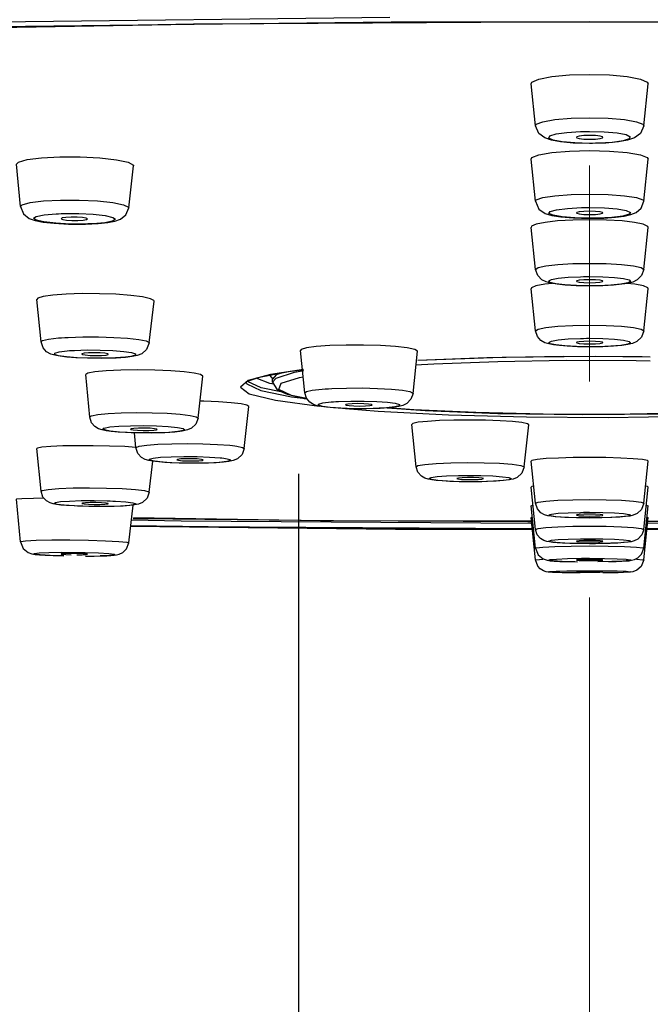
# Model space of a CAD drawing. Units: millimetres. Extents: x 333 to 630, y 3 to 213.
# Drawn here: x 418 to 421, y 171 to 177 of the extents above; entities that cross this region are included whole.
import ezdxf

# ---------------------------------------------------------------- set-up
doc = ezdxf.new("R2010")
doc.units = ezdxf.units.MM
doc.header["$LTSCALE"] = 16.335
doc.header["$PDMODE"] = 3
doc.header["$PDSIZE"] = 8
doc.linetypes.add('CENTER', pattern=[0.6, 0.375, -0.075, 0.075, -0.075])
doc.layers.get('0').update_dxf_attribs({"linetype": 'CONTINUOUS'})
doc.layers.get('Defpoints').update_dxf_attribs({"linetype": 'CONTINUOUS'})
doc.layers.add('DEFAULT_1', color=7, linetype='CENTER')
doc.styles.get("Standard").update_dxf_attribs({"font": 'simfang.ttf'})
doc.dimstyles.new('DIMSTYLE_1', dxfattribs={"dimtxt": 2, "dimasz": 3, "dimexe": 0.18, "dimexo": 0.0625, "dimgap": 0.09, "dimtad": 1, "dimlfac": 6.666667, "dimdsep": 46, "dimtxsty": 'Standard', "dimblk": '_FILLED', "dimblk1": '_FILLED', "dimblk2": '_FILLED', "dimcen": 0.09, "dimadec": 0, "dimazin": 0, "dimtp": 0.01, "dimtm": 0.01, "dimtfac": 1, "dimtofl": 0, "dimtmove": 0, "dimatfit": 3, "dimldrblk": '_FILLED', "dimfxl": 0, "dimtolj": 1, "dimarcsym": 0})

# ---------------------------------------------------------------- blocks, each defined once
blk = doc.blocks.new('_FILLED')
at = {"color": 0, "linetype": 'ByBlock'}
blk.add_solid([(0, 0), (-1, 0.1333), (-1, -0.1333)], dxfattribs=at)
blk = doc.blocks.new('*D19')
at = {"color": 0, "linetype": 'Continuous', "lineweight": -2}
for p, q in [((420.9486, 195.5185), (393.3777, 195.5185)), ((393.5577, 192.5185), (393.5577, 62.4194)), ((397.9146, 59.4194), (393.3777, 59.4194))]:
    blk.add_line(p, q, dxfattribs=at)
at = {"layer": 'Defpoints', "color": 0, "linetype": 'Continuous'}
for p in [(421.0111, 195.5185), (393.5577, 59.4194), (397.9771, 59.4194)]:
    blk.add_point(p, dxfattribs=at)
at = {"color": 0, "linetype": 'Continuous', "lineweight": -2, "xscale": 3, "yscale": 3, "zscale": 3}
for p, rotation in [((393.5577, 195.5185), 90), ((393.5577, 59.4194), 270)]:
    blk.add_blockref('_FILLED', p, dxfattribs=dict(at, rotation=rotation))
at = {"color": 0, "linetype": 'Continuous', "insert": (391.4449, 127.469), "char_height": 2, "attachment_point": 2, "rotation": 90}
blk.add_mtext('\\A1;900-1250', dxfattribs=at)

msp = doc.modelspace()

# ---------------------------------------------------------------- linework, layer by layer
at = {"color": 9, "linetype": 'Continuous'}
for p, q in [((417.6299, 176.6206), (419.877, 176.6475)), ((418.7639, 176.6079), (416.557, 176.5679)), ((417.645, 176.595), (419.885, 176.6219)), ((421.0111, 176.6213), (418.7639, 176.6079)), ((419.885, 176.6219), (422.1444, 176.6218)), ((423.263, 176.6078), (421.0111, 176.6213)), ((420.9061, 176.0747), (421.0111, 176.0774)), ((421.0111, 176.0774), (421.1162, 176.0747)), ((420.8819, 175.9943), (420.9599, 175.9992)), ((421.0111, 176.0001), (421.0946, 175.9978)), ((421.2363, 175.9576), (421.2009, 175.9465)), ((421.0111, 175.9322), (420.9277, 175.9344)), ((421.1404, 175.9379), (421.0624, 175.933)), ((421.2009, 175.9465), (421.1404, 175.9379)), ((420.9061, 175.6421), (421.0111, 175.6445)), ((421.0111, 175.6445), (421.1162, 175.6421)), ((420.8851, 175.5634), (420.9642, 175.5676)), ((421.0111, 175.5682), (421.0952, 175.5661)), ((421.0952, 175.5661), (421.1674, 175.5603)), ((420.9271, 175.5096), (420.8548, 175.5154)), ((421.0111, 175.5075), (420.9271, 175.5096)), ((421.1371, 175.5124), (421.058, 175.5081)), ((421.1674, 175.5603), (421.2187, 175.5515)), ((421.0111, 175.1765), (421.0856, 175.1752)), ((421.0111, 174.8266), (421.0856, 174.8253)), ((418.4085, 174.7236), (418.3621, 174.7179)), ((420.0238, 174.6754), (420.1264, 174.682)), ((420.4276, 174.7155), (420.0371, 174.7006)), ((420.8654, 174.7227), (420.4276, 174.7155)), ((421.3103, 174.7212), (420.8654, 174.7227)), ((421.3547, 174.7201), (421.3103, 174.7212)), ((419.2004, 174.6205), (419.0735, 174.5864)), ((419.197, 174.6165), (419.2125, 174.5957)), ((419.387, 174.6488), (419.2004, 174.6205)), ((419.2321, 174.6012), (419.3363, 174.6351)), ((419.3363, 174.6351), (419.3892, 174.6439)), ((419.0735, 174.5864), (419.0301, 174.5498)), ((419.0619, 174.5764), (419.0655, 174.5676)), ((419.0655, 174.5676), (419.1458, 174.5301)), ((419.1473, 174.5454), (419.0695, 174.5812)), ((419.196, 174.5702), (419.1196, 174.5996)), ((419.2192, 174.5659), (419.196, 174.5702)), ((419.212, 174.5776), (419.2321, 174.6012)), ((419.2615, 174.5715), (419.364, 174.6048)), ((419.364, 174.6048), (419.3856, 174.6084)), ((419.0301, 174.5498), (419.0799, 174.512)), ((419.0799, 174.512), (419.2294, 174.475)), ((419.1458, 174.5301), (419.3196, 174.4951)), ((419.2681, 174.5213), (419.1473, 174.5454)), ((419.4048, 174.4861), (419.3203, 174.503)), ((419.2294, 174.475), (419.4772, 174.4412)), ((419.3196, 174.4951), (419.3844, 174.4875)), ((418.1852, 174.387), (418.2206, 174.3941)), ((419.6249, 174.4288), (419.8105, 174.4131)), ((419.9056, 174.4377), (419.8592, 174.4323)), ((420.0144, 174.4211), (419.8655, 174.4322)), ((418.1747, 174.3798), (418.175, 174.3811)), ((418.7058, 174.3033), (418.6746, 174.2974)), ((418.7096, 174.3047), (418.7058, 174.3033)), ((418.5337, 174.1473), (418.5768, 174.152)), ((418.572, 174.1256), (418.5586, 174.127)), ((418.6315, 174.1213), (418.572, 174.1256)), ((418.7025, 174.1187), (418.6315, 174.1213)), ((420.3239, 174.0127), (420.3068, 174.0128)), ((418.1053, 173.8751), (418.0883, 173.8759)), ((418.2101, 173.8726), (418.1353, 173.874)), ((418.284, 173.8729), (418.2101, 173.8726)), ((421.0111, 173.84), (421.0856, 173.8392)), ((418.4615, 173.8028), (418.4215, 173.8035)), ((420.6789, 173.7858), (420.6605, 173.7857)), ((421.3332, 173.7787), (423.2504, 173.7902)), ((419.8779, 173.7446), (418.4066, 173.7622)), ((418.4069, 173.765), (418.7593, 173.7586)), ((418.7593, 173.7586), (420.6854, 173.7471)), ((420.6857, 173.7446), (419.8779, 173.7446)), ((422.1373, 173.7445), (421.3366, 173.7445)), ((421.3369, 173.7471), (423.2583, 173.7585)), ((417.9585, 173.6835), (418.0615, 173.6836)), ((418.0615, 173.6836), (418.1677, 173.682)), ((421.0111, 173.6902), (421.0856, 173.6894)), ((417.9416, 173.6122), (418.0164, 173.6132)), ((418.0164, 173.6132), (418.1011, 173.6127)), ((418.1477, 173.6118), (418.2247, 173.6093)), ((420.8138, 173.6462), (420.9061, 173.6485)), ((420.9061, 173.6485), (421.0111, 173.6493)), ((421.0111, 173.6493), (421.1162, 173.6485)), ((421.1162, 173.6485), (421.2085, 173.6462)), ((418.0274, 173.5929), (417.9504, 173.5955)), ((420.8851, 173.5774), (420.9642, 173.5788)), ((421.2771, 173.5736), (421.3135, 173.5708)), ((421.3135, 173.5708), (421.3182, 173.5693)), ((420.786, 173.5038), (420.8214, 173.5059)), ((420.8557, 173.4973), (420.8043, 173.4992)), ((420.8214, 173.5059), (420.8819, 173.5075)), ((420.9277, 173.4961), (420.8557, 173.4973)), ((420.8819, 173.5075), (420.9599, 173.5085)), ((420.9599, 173.5085), (420.9939, 173.5086)), ((420.9939, 173.5086), (421.0111, 173.5086)), ((421.0111, 173.5086), (421.0946, 173.5082)), ((421.2009, 173.4984), (421.1404, 173.4968)), ((421.2363, 173.5005), (421.2009, 173.4984)), ((421.1404, 173.4968), (421.0869, 173.4961))]:
    msp.add_line(p, q, dxfattribs=at)
at = {"color": 7, "linetype": 'Continuous'}
for p, q in [((418.854, 176.6088), (416.7339, 176.572)), ((421.0111, 176.6212), (418.854, 176.6088)), ((423.1684, 176.6088), (421.0111, 176.6212)), ((420.7975, 176.3108), (420.8975, 176.3199)), ((420.8975, 176.3199), (421.0111, 176.3231)), ((421.0111, 176.3231), (421.1248, 176.3199)), ((421.1248, 176.3199), (421.2248, 176.3108)), ((420.7041, 176.0319), (420.6788, 176.2698)), ((421.3182, 176.0319), (421.3434, 176.2698)), ((420.7946, 175.9498), (420.7561, 175.9629)), ((420.9381, 175.9686), (420.9363, 175.9659)), ((421.0843, 175.9637), (421.0861, 175.9659)), ((421.2657, 175.9626), (421.2267, 175.9496)), ((420.8463, 175.9407), (420.7946, 175.9498)), ((420.9182, 175.934), (420.8463, 175.9407)), ((421.0111, 175.9314), (420.9182, 175.934)), ((421.103, 175.934), (421.0111, 175.9314)), ((417.8188, 175.8405), (417.9004, 175.8509)), ((417.9004, 175.8509), (418.005, 175.8563)), ((420.7975, 175.8796), (420.8975, 175.8879)), ((420.8975, 175.8879), (421.0111, 175.8908)), ((421.0111, 175.8908), (421.1248, 175.8879)), ((421.1248, 175.8879), (421.2248, 175.8796)), ((417.7813, 175.5739), (417.7586, 175.8138)), ((418.3953, 175.5669), (418.4232, 175.804)), ((420.7041, 175.6039), (420.6788, 175.8424)), ((421.3182, 175.6039), (421.3435, 175.8424)), ((417.7813, 175.5739), (417.7982, 175.5318)), ((418.3787, 175.5268), (418.3953, 175.5669)), ((418.0187, 175.5089), (418.0126, 175.505)), ((418.1022, 175.5136), (418.0682, 175.5139)), ((420.7583, 175.5348), (420.7963, 175.5232)), ((420.7963, 175.5232), (420.8475, 175.5151)), ((420.8475, 175.5151), (420.9189, 175.5092)), ((420.9189, 175.5092), (421.0111, 175.5069)), ((420.9381, 175.5401), (420.9363, 175.5377)), ((421.0111, 175.5281), (421.0443, 175.5291)), ((421.0111, 175.5069), (421.0926, 175.5087)), ((421.0843, 175.5357), (421.0861, 175.5377)), ((421.0926, 175.5087), (421.1583, 175.5133)), ((421.1583, 175.5133), (421.2078, 175.5198)), ((417.9725, 175.4787), (418.0539, 175.4744)), ((418.0539, 175.4744), (418.1503, 175.474)), ((418.1503, 175.474), (418.2224, 175.4774)), ((418.1564, 175.4997), (418.1625, 175.5033)), ((418.2224, 175.4774), (418.2769, 175.4831)), ((420.7041, 175.2165), (420.6788, 175.4556)), ((421.0111, 175.4991), (420.9159, 175.4973)), ((421.1074, 175.4973), (421.0111, 175.4991)), ((421.195, 175.492), (421.1074, 175.4973)), ((421.3182, 175.2165), (421.3435, 175.4556)), ((420.9344, 175.1248), (420.8728, 175.1284)), ((421.0111, 175.1234), (420.9344, 175.1248)), ((420.9381, 175.1521), (420.9363, 175.1501)), ((421.0111, 175.1587), (420.9781, 175.1578)), ((421.0111, 175.1417), (421.0441, 175.1426)), ((421.0861, 175.1248), (421.0111, 175.1234)), ((421.0842, 175.1483), (421.086, 175.1501)), ((421.147, 175.1282), (421.0861, 175.1248)), ((418.0408, 175.0774), (417.9651, 175.0717)), ((418.132, 175.0801), (418.0408, 175.0774)), ((418.229, 175.0796), (418.132, 175.0801)), ((418.3229, 175.076), (418.229, 175.0796)), ((420.7041, 174.8687), (420.6788, 175.108)), ((421.3182, 174.8687), (421.3435, 175.108)), ((417.8799, 175.0541), (417.8747, 175.0472)), ((417.898, 174.8059), (417.8747, 175.0472)), ((418.5121, 174.8005), (418.5393, 175.0378)), ((417.9092, 174.7727), (417.898, 174.8059)), ((419.5367, 174.785), (419.4601, 174.7795)), ((419.6299, 174.788), (419.5367, 174.785)), ((419.7289, 174.788), (419.6299, 174.788)), ((419.8242, 174.7852), (419.7289, 174.788)), ((420.9381, 174.8041), (420.9363, 174.8022)), ((421.0111, 174.8101), (420.9781, 174.8093)), ((421.0111, 174.7945), (421.0441, 174.7953)), ((421.0842, 174.8005), (421.086, 174.8022)), ((421.1473, 174.782), (421.0864, 174.7788)), ((419.375, 174.7631), (419.3705, 174.7574)), ((419.3948, 174.5171), (419.3705, 174.7574)), ((420.0089, 174.5144), (420.0351, 174.753)), ((420.9417, 174.7787), (420.8845, 174.7813)), ((421.0111, 174.7776), (420.9417, 174.7787)), ((421.0864, 174.7788), (421.0111, 174.7776)), ((418.1616, 174.7134), (418.0959, 174.7162)), ((418.2401, 174.7126), (418.1616, 174.7134)), ((418.3251, 174.7149), (418.2401, 174.7126)), ((418.3773, 174.7185), (418.3251, 174.7149)), ((420.5144, 174.7175), (420.0358, 174.7004)), ((418.1627, 174.6289), (418.1513, 174.621)), ((418.1747, 174.3798), (418.1513, 174.621)), ((418.2028, 174.6367), (418.1627, 174.6289)), ((418.2678, 174.6427), (418.2028, 174.6367)), ((418.3507, 174.6463), (418.2678, 174.6427)), ((419.38, 174.6462), (419.3015, 174.6372)), ((418.7888, 174.3746), (418.816, 174.6126)), ((419.212, 174.5776), (419.2117, 174.5953)), ((419.2946, 174.5094), (419.3907, 174.4859)), ((419.4047, 174.4862), (419.3948, 174.5171)), ((418.822, 174.4692), (418.7997, 174.4697)), ((418.9043, 174.4657), (418.822, 174.4692)), ((418.9764, 174.4606), (418.9043, 174.4657)), ((419.0329, 174.4542), (418.9764, 174.4606)), ((419.3907, 174.4859), (419.4072, 174.4833)), ((419.0504, 174.2017), (419.0774, 174.44)), ((419.6704, 174.4271), (419.6079, 174.429)), ((419.7435, 174.427), (419.6704, 174.4271)), ((419.8219, 174.4293), (419.7435, 174.427)), ((419.8677, 174.4324), (419.8219, 174.4293)), ((420.0264, 174.0984), (420.0016, 174.3387)), ((420.2403, 174.3618), (420.1597, 174.3595)), ((420.3287, 174.3625), (420.2403, 174.3618)), ((420.4199, 174.3614), (420.3287, 174.3625)), ((420.5027, 174.3585), (420.4199, 174.3614)), ((420.6404, 174.097), (420.6662, 174.3365)), ((418.4088, 174.3129), (418.4063, 174.3111)), ((418.4363, 174.2064), (418.4281, 174.2906)), ((418.5236, 174.2894), (418.4493, 174.2899)), ((418.5537, 174.3082), (418.5561, 174.3099)), ((418.699, 174.2997), (418.6582, 174.2949)), ((418.7296, 174.3067), (418.699, 174.2997)), ((417.898, 173.9589), (417.8747, 174.2009)), ((418.194, 174.2174), (418.1043, 174.2176)), ((418.2859, 174.2155), (418.194, 174.2174)), ((418.3731, 174.2121), (418.2859, 174.2155)), ((418.4364, 174.2081), (418.3731, 174.2121)), ((418.509, 174.1338), (418.4896, 174.1396)), ((418.5309, 174.1298), (418.509, 174.1338)), ((418.5121, 173.9535), (418.5322, 174.1296)), ((418.5996, 174.1228), (418.5309, 174.1298)), ((418.6823, 174.1189), (418.5996, 174.1228)), ((418.7653, 174.1177), (418.6823, 174.1189)), ((418.8362, 174.1187), (418.7653, 174.1177)), ((418.8922, 174.121), (418.8362, 174.1187)), ((420.684, 174.1343), (420.6788, 174.1307)), ((420.7041, 173.8907), (420.6788, 174.1307)), ((420.8339, 174.1474), (420.7642, 174.144)), ((421.2589, 174.1439), (421.1882, 174.1475)), ((421.3104, 174.1394), (421.2589, 174.1439)), ((421.3182, 173.8907), (421.3435, 174.1307)), ((419.3611, 153.9685), (419.3611, 174.0571)), ((420.2715, 174.0132), (420.217, 174.0151)), ((420.3546, 174.0124), (420.2715, 174.0132)), ((420.2838, 174.0266), (420.3138, 174.0253)), ((420.4254, 174.0137), (420.3546, 174.0124)), ((420.4813, 174.0161), (420.4254, 174.0137)), ((420.7041, 173.7429), (420.6788, 173.9831)), ((421.3182, 173.7429), (421.3435, 173.9831)), ((417.7813, 173.6729), (417.7586, 173.9147)), ((417.8558, 173.9209), (417.9135, 173.9214)), ((418.1694, 173.8729), (418.0851, 173.8758)), ((418.2477, 173.8723), (418.1694, 173.8729)), ((418.313, 173.8734), (418.2477, 173.8723)), ((418.3953, 173.6659), (418.4204, 173.8804)), ((420.7041, 173.6359), (420.6788, 173.8763)), ((421.3182, 173.6359), (421.3435, 173.8763)), ((421.3325, 173.8786), (421.3384, 173.8781)), ((421.3384, 173.8781), (421.3435, 173.8763)), ((420.7041, 173.5693), (420.6788, 173.8098)), ((420.9456, 173.8081), (420.8915, 173.8097)), ((420.9381, 173.825), (420.9363, 173.8238)), ((421.0111, 173.8074), (420.9456, 173.8081)), ((421.0111, 173.8291), (420.9781, 173.8285)), ((421.0111, 173.8186), (421.0441, 173.8191)), ((421.081, 173.8082), (421.0111, 173.8074)), ((421.138, 173.81), (421.081, 173.8082)), ((421.0842, 173.8226), (421.086, 173.8238)), ((421.3182, 173.5693), (421.3435, 173.8098)), ((421.3384, 173.8108), (421.3435, 173.8098)), ((418.4065, 173.7614), (419.9097, 173.7438)), ((419.9097, 173.7438), (420.6857, 173.7438)), ((421.3366, 173.7438), (422.1156, 173.7438)), ((420.9381, 173.677), (420.9363, 173.676)), ((421.0111, 173.6806), (420.9781, 173.6801)), ((421.0111, 173.6714), (421.0441, 173.6719)), ((421.0842, 173.6749), (421.086, 173.676)), ((420.9502, 173.6621), (420.8991, 173.6634)), ((421.0111, 173.6617), (420.9502, 173.6621)), ((421.0752, 173.6622), (421.0111, 173.6617)), ((421.1286, 173.6635), (421.0752, 173.6622)), ((418.0381, 173.6004), (418.0682, 173.5993)), ((418.137, 173.6044), (418.1069, 173.6054)), ((418.1503, 173.5915), (418.1997, 173.5918)), ((418.1537, 173.6001), (418.1625, 173.6015)), ((418.1997, 173.5918), (418.2397, 173.5926)), ((420.938, 173.5696), (420.9362, 173.5688)), ((421.0111, 173.5721), (420.978, 173.5718)), ((421.0443, 173.5718), (421.0111, 173.5721)), ((421.0842, 173.5681), (421.086, 173.5688)), ((421.1209, 173.5598), (421.1616, 173.561)), ((420.938, 173.5026), (420.9362, 173.5021)), ((421.0111, 173.5042), (420.978, 173.504)), ((420.978, 173.5003), (421.0111, 173.5001)), ((421.0443, 173.504), (421.0111, 173.5042)), ((421.0842, 173.5017), (421.086, 173.5021)), ((420.911, 173.4963), (420.8729, 173.4969)), ((420.9572, 173.4958), (420.911, 173.4963))]:
    msp.add_line(p, q, dxfattribs=at)
for points in [[(420.6788, 176.2698), (420.6838, 176.2798), (420.7233, 176.2969), (420.7975, 176.3108)], [(421.2248, 176.3108), (421.299, 176.2969), (421.3384, 176.2798), (421.3434, 176.2698)], [(420.7561, 175.9629), (420.7224, 175.9886), (420.7041, 176.0319)], [(421.3182, 176.0319), (421.3001, 175.9889), (421.2657, 175.9626)], [(420.9363, 175.9659), (420.938, 175.9637), (420.952, 175.9594), (420.9779, 175.9563), (421.0111, 175.9552)], [(421.0111, 175.9771), (420.9781, 175.976), (420.9524, 175.9729), (420.9381, 175.9686)], [(421.0861, 175.9659), (421.0843, 175.9685), (421.0702, 175.9729), (421.0443, 175.9759), (421.0111, 175.9771)], [(421.0111, 175.9552), (421.0443, 175.9563), (421.0702, 175.9594), (421.0843, 175.9637)], [(421.2267, 175.9496), (421.1747, 175.9405), (421.103, 175.934)], [(418.005, 175.8563), (418.12, 175.856), (418.2315, 175.8502)], [(418.2315, 175.8502), (418.326, 175.8394), (418.3921, 175.8251), (418.422, 175.8089), (418.4232, 175.804)], [(420.6788, 175.8424), (420.6838, 175.8514), (420.7233, 175.8669), (420.7975, 175.8796)], [(421.2248, 175.8796), (421.299, 175.8669), (421.3384, 175.8514), (421.3435, 175.8424)], [(417.7586, 175.8138), (417.77, 175.8264), (417.8188, 175.8405)], [(420.7041, 175.6039), (420.7233, 175.5599), (420.7583, 175.5348)], [(421.2751, 175.5404), (421.3031, 175.5651), (421.3182, 175.6039)], [(417.7982, 175.5318), (417.8306, 175.5062), (417.8654, 175.494), (417.9103, 175.4855), (417.9725, 175.4787)], [(418.0682, 175.5139), (418.0383, 175.5122), (418.0187, 175.5089)], [(418.1625, 175.5033), (418.1625, 175.5038), (418.154, 175.508), (418.1327, 175.5115), (418.1022, 175.5136)], [(418.2769, 175.4831), (418.3166, 175.4907), (418.3487, 175.5024), (418.3787, 175.5268)], [(420.9363, 175.5377), (420.938, 175.5357), (420.952, 175.5318), (420.9779, 175.5291), (421.0111, 175.5281)], [(421.0111, 175.5476), (420.9781, 175.5466), (420.9524, 175.5439), (420.9381, 175.5401)], [(421.0702, 175.5439), (421.0443, 175.5466), (421.0111, 175.5476)], [(421.0443, 175.5291), (421.0702, 175.5318), (421.0843, 175.5357)], [(421.0861, 175.5377), (421.0843, 175.54), (421.0702, 175.5439)], [(421.2078, 175.5198), (421.2445, 175.5279), (421.2751, 175.5404)], [(418.0126, 175.505), (418.0211, 175.5006), (418.0424, 175.4971), (418.0729, 175.495), (418.1069, 175.4947)], [(418.1069, 175.4947), (418.1368, 175.4965), (418.1564, 175.4997)], [(420.9159, 175.4973), (420.8292, 175.4921), (420.758, 175.484), (420.7074, 175.4736), (420.6816, 175.4617), (420.6788, 175.4555)], [(421.3435, 175.4555), (421.3411, 175.4613), (421.316, 175.4733), (421.2662, 175.4837), (421.195, 175.492)], [(420.8728, 175.1284), (420.8261, 175.1331), (420.7916, 175.1388), (420.7648, 175.146), (420.7396, 175.1584), (420.7164, 175.182), (420.7041, 175.2165)], [(421.3182, 175.2165), (421.3059, 175.182), (421.281, 175.1573), (421.2557, 175.1454), (421.2285, 175.1383), (421.1937, 175.1328), (421.147, 175.1282)], [(420.7995, 175.1375), (420.7572, 175.1331), (420.7066, 175.1238), (420.6812, 175.1131), (420.6788, 175.108)], [(420.9363, 175.1501), (420.938, 175.1484), (420.952, 175.145), (420.9779, 175.1426), (421.0111, 175.1417)], [(420.9781, 175.1578), (420.9524, 175.1555), (420.9381, 175.1521)], [(421.086, 175.1501), (421.0843, 175.1521), (421.0702, 175.1555), (421.0443, 175.1578), (421.0111, 175.1587)], [(421.0441, 175.1426), (421.0699, 175.145), (421.0842, 175.1483)], [(421.3435, 175.108), (421.3414, 175.1127), (421.317, 175.1234), (421.2673, 175.1328), (421.2231, 175.1374)], [(417.9651, 175.0717), (417.91, 175.0637), (417.8799, 175.0541)], [(418.5393, 175.0378), (418.5386, 175.0407), (418.5196, 175.0511), (418.4744, 175.0612), (418.4068, 175.0698), (418.3229, 175.076)], [(420.8845, 174.7813), (420.8396, 174.785), (420.8055, 174.7894), (420.7795, 174.7945), (420.7573, 174.8015), (420.7349, 174.8143), (420.7149, 174.8367), (420.7041, 174.8687)], [(421.3182, 174.8687), (421.3053, 174.8334), (421.2797, 174.809), (421.2547, 174.7978), (421.2281, 174.7913), (421.1937, 174.7863), (421.1473, 174.782)], [(418.5121, 174.8005), (418.4972, 174.7629), (418.4701, 174.7394), (418.4441, 174.7292)], [(420.0351, 174.753), (420.035, 174.7545), (420.0192, 174.7635), (419.9762, 174.7724), (419.9088, 174.7799), (419.8242, 174.7852)], [(420.9363, 174.8022), (420.938, 174.8006), (420.952, 174.7975), (420.9779, 174.7953), (421.0111, 174.7945)], [(420.9781, 174.8093), (420.9524, 174.8072), (420.9381, 174.8041)], [(421.086, 174.8022), (421.0843, 174.804), (421.0702, 174.8071), (421.0443, 174.8093), (421.0111, 174.8101)], [(421.0441, 174.7953), (421.0699, 174.7974), (421.0842, 174.8005)], [(417.9533, 174.7373), (417.9299, 174.7501), (417.9092, 174.7727)], [(418.0959, 174.7162), (418.0444, 174.7202), (418.0058, 174.7249), (417.9769, 174.7302), (417.9533, 174.7373)], [(418.167, 174.7437), (418.1422, 174.7416), (418.1303, 174.7385), (418.1295, 174.7373)], [(418.1295, 174.7373), (418.1327, 174.7351), (418.1493, 174.732), (418.1764, 174.7299), (418.2093, 174.7291), (418.242, 174.7298)], [(418.2794, 174.736), (418.2762, 174.7384), (418.2597, 174.7415), (418.2326, 174.7436), (418.1996, 174.7444), (418.167, 174.7437)], [(418.242, 174.7298), (418.2667, 174.7319), (418.2787, 174.735), (418.2794, 174.736)], [(418.4441, 174.7292), (418.4155, 174.7232), (418.3773, 174.7185)], [(419.4601, 174.7795), (419.4047, 174.772), (419.375, 174.7631)], [(421.3553, 174.7188), (421.0429, 174.723), (420.5144, 174.7175)], [(418.6355, 174.6419), (418.5433, 174.6459), (418.4449, 174.6475), (418.3507, 174.6463)], [(418.816, 174.6126), (418.8025, 174.6215), (418.7667, 174.6293), (418.7106, 174.6362), (418.6355, 174.6419)], [(419.3015, 174.6372), (419.1291, 174.6031), (419.0701, 174.5816)], [(419.212, 174.5776), (419.2388, 174.5344), (419.2946, 174.5094)], [(420.0089, 174.5144), (419.9968, 174.4806), (419.9735, 174.4572), (419.951, 174.4463)], [(419.0774, 174.44), (419.0668, 174.4471), (419.0329, 174.4542)], [(419.445, 174.4513), (419.4239, 174.4638), (419.4047, 174.4862)], [(419.6079, 174.429), (419.5573, 174.432), (419.5182, 174.4356), (419.4885, 174.4397), (419.4655, 174.4444), (419.445, 174.4513)], [(419.6641, 174.4555), (419.6393, 174.4534), (419.6274, 174.4505), (419.6266, 174.4494)], [(419.6266, 174.4494), (419.6298, 174.4474), (419.6464, 174.4446), (419.6735, 174.4427), (419.7064, 174.442), (419.7391, 174.4428)], [(419.7765, 174.4487), (419.7733, 174.4509), (419.7567, 174.4537), (419.7297, 174.4556), (419.6967, 174.4563), (419.6641, 174.4555)], [(419.7391, 174.4428), (419.7638, 174.4449), (419.7757, 174.4478), (419.7765, 174.4487)], [(419.8629, 174.4321), (420.0788, 174.4173), (420.4906, 174.401), (420.9681, 174.3942), (421.4488, 174.399)], [(419.951, 174.4463), (419.929, 174.4404), (419.9025, 174.4361), (419.8677, 174.4324)], [(418.2244, 174.3141), (418.2035, 174.3267), (418.1851, 174.3481), (418.1747, 174.3798)], [(418.7888, 174.3746), (418.7758, 174.3397), (418.752, 174.317), (418.7296, 174.3067)], [(420.1597, 174.3595), (420.0911, 174.3555), (420.0383, 174.3501), (420.007, 174.3433), (420.0016, 174.3387)], [(420.6662, 174.3365), (420.6583, 174.3421), (420.6263, 174.3486), (420.5731, 174.3542), (420.5027, 174.3585)], [(418.3354, 174.2951), (418.2964, 174.2987), (418.2672, 174.3027), (418.2446, 174.3074), (418.2244, 174.3141)], [(418.4493, 174.2899), (418.3861, 174.292), (418.3354, 174.2951)], [(418.4063, 174.3111), (418.4076, 174.3099), (418.421, 174.3071), (418.4459, 174.3049), (418.4781, 174.3039), (418.5105, 174.3041), (418.5376, 174.3056), (418.5537, 174.3082)], [(418.5561, 174.3099), (418.5548, 174.3112), (418.5414, 174.314), (418.5165, 174.3162), (418.4843, 174.3172), (418.4519, 174.317), (418.4248, 174.3154), (418.4088, 174.3129)], [(418.6582, 174.2949), (418.5999, 174.2913), (418.5236, 174.2894)], [(418.1043, 174.2176), (418.0223, 174.2163), (417.953, 174.2134), (417.9024, 174.209), (417.8771, 174.2035), (417.8747, 174.2009)], [(418.4896, 174.1396), (418.4687, 174.1508), (418.4475, 174.1734), (418.4363, 174.2064)], [(419.0504, 174.2017), (419.0385, 174.1684), (419.0132, 174.1439), (418.9885, 174.1332), (418.9646, 174.128), (418.9341, 174.1242), (418.8922, 174.121)], [(418.8078, 174.1399), (418.7847, 174.1422), (418.7538, 174.1434), (418.721, 174.1434), (418.6921, 174.1423), (418.6733, 174.1402), (418.6679, 174.1378)], [(418.6679, 174.1378), (418.668, 174.1375), (418.6779, 174.1347)], [(418.6779, 174.1347), (418.7011, 174.1325), (418.7319, 174.1313), (418.7647, 174.1312), (418.7936, 174.1324), (418.8124, 174.1345), (418.8179, 174.1367)], [(418.8179, 174.1367), (418.8177, 174.1372), (418.8078, 174.1399)], [(420.7642, 174.144), (420.7131, 174.1395), (420.684, 174.1343)], [(421.0111, 174.1505), (420.9182, 174.1497), (420.8339, 174.1474)], [(421.1882, 174.1475), (421.1034, 174.1497), (421.0111, 174.1505)], [(421.3435, 174.1307), (421.3389, 174.1341), (421.3104, 174.1394)], [(420.217, 174.0151), (420.1737, 174.0176), (420.1404, 174.0205), (420.1152, 174.0237), (420.0954, 174.0275), (420.0769, 174.0333), (420.0566, 174.0448), (420.037, 174.0666), (420.0264, 174.0984)], [(420.6404, 174.097), (420.6269, 174.0611), (420.6002, 174.0372), (420.5766, 174.0278), (420.5532, 174.023), (420.523, 174.0193), (420.4813, 174.0161)], [(420.3527, 174.0366), (420.3188, 174.0368), (420.2886, 174.0358), (420.2671, 174.0339), (420.2583, 174.0314), (420.2583, 174.0311)], [(420.2583, 174.0311), (420.2642, 174.0288), (420.2838, 174.0266)], [(420.3138, 174.0253), (420.3477, 174.0251), (420.3779, 174.0261), (420.3994, 174.028), (420.4082, 174.0307)], [(420.4082, 174.0307), (420.4023, 174.0331), (420.3827, 174.0353), (420.3527, 174.0366)], [(418.0851, 173.8758), (418.0428, 173.8784), (418.0105, 173.8812), (417.9861, 173.8843), (417.9671, 173.8879), (417.9492, 173.8933), (417.929, 173.9043), (417.9088, 173.9265), (417.898, 173.9589)], [(418.5121, 173.9535), (418.4999, 173.9201), (418.4743, 173.8957), (418.4508, 173.8859), (418.4289, 173.8814), (418.4015, 173.8781)], [(420.6939, 173.9872), (420.6834, 173.9857), (420.6788, 173.9831)], [(421.3435, 173.9831), (421.3394, 173.9855), (421.3284, 173.9871)], [(417.7586, 173.9147), (417.7598, 173.9156), (417.7897, 173.9188), (417.8558, 173.9209)], [(418.242, 173.8937), (418.2096, 173.8947), (418.1769, 173.8946), (418.1497, 173.8935), (418.1329, 173.8916), (418.1295, 173.89)], [(418.1295, 173.89), (418.1302, 173.8893), (418.1421, 173.8869), (418.167, 173.885)], [(418.167, 173.885), (418.1994, 173.884), (418.2321, 173.8841), (418.2592, 173.8852), (418.276, 173.8871), (418.2794, 173.8887)], [(418.2794, 173.8887), (418.2787, 173.8895), (418.2668, 173.8918), (418.242, 173.8937)], [(420.8915, 173.8097), (420.8489, 173.8119), (420.8165, 173.8144), (420.7923, 173.8172), (420.7734, 173.8205), (420.7556, 173.8257), (420.7352, 173.8367), (420.715, 173.8587), (420.7041, 173.8907)], [(421.3182, 173.8907), (421.3057, 173.8562), (421.2813, 173.8328), (421.2591, 173.8231), (421.239, 173.8186), (421.2148, 173.8153), (421.1821, 173.8124), (421.138, 173.81)], [(418.4015, 173.8781), (418.3639, 173.8754), (418.313, 173.8734)], [(420.6788, 173.8763), (420.6838, 173.8781), (420.6898, 173.8786)], [(420.6787, 173.7899), (419.483, 173.7916), (418.4218, 173.8076)], [(420.6788, 173.8098), (420.6838, 173.8108), (420.6857, 173.8108)], [(420.9363, 173.8238), (420.938, 173.8227), (420.952, 173.8206), (420.9779, 173.8191), (421.0111, 173.8186)], [(420.9781, 173.8285), (420.9524, 173.8271), (420.9381, 173.825)], [(421.086, 173.8238), (421.0843, 173.825), (421.0702, 173.827), (421.0443, 173.8285), (421.0111, 173.8291)], [(421.0441, 173.8191), (421.0699, 173.8206), (421.0842, 173.8226)], [(423.6002, 173.8073), (422.0095, 173.7881), (421.3434, 173.789)], [(420.8991, 173.6634), (420.8581, 173.6651), (420.8263, 173.667), (420.802, 173.6692), (420.7835, 173.6715), (420.768, 173.6745), (420.7516, 173.6799), (420.7323, 173.6914), (420.7139, 173.7127), (420.7041, 173.7429)], [(421.3182, 173.7429), (421.3075, 173.7113), (421.2847, 173.6875), (421.2637, 173.6772), (421.2463, 173.6728), (421.2276, 173.67), (421.2033, 173.6676), (421.1709, 173.6654), (421.1286, 173.6635)], [(417.7813, 173.6729), (417.7964, 173.6342), (417.8241, 173.6115), (417.846, 173.6042), (417.8644, 173.6013), (417.8884, 173.599)], [(418.2397, 173.5926), (418.2709, 173.5937), (418.2946, 173.595), (418.3124, 173.5964), (418.3269, 173.5984), (418.3423, 173.6021), (418.3621, 173.6117), (418.3824, 173.6317), (418.3953, 173.6659)], [(420.9363, 173.676), (420.938, 173.675), (420.952, 173.6732), (420.9779, 173.6719), (421.0111, 173.6714)], [(420.9781, 173.6801), (420.9524, 173.6788), (420.9381, 173.677)], [(421.086, 173.676), (421.0843, 173.677), (421.0702, 173.6788), (421.0443, 173.6801), (421.0111, 173.6806)], [(421.0441, 173.6719), (421.0699, 173.6731), (421.0842, 173.6749)], [(420.7041, 173.6359), (420.719, 173.5982), (420.7477, 173.575)], [(421.1616, 173.561), (421.1934, 173.5624), (421.2174, 173.5639), (421.2354, 173.5655), (421.2498, 173.5675), (421.2652, 173.5713), (421.2851, 173.581), (421.3057, 173.6015), (421.3182, 173.6359)], [(417.8884, 173.599), (417.922, 173.5968), (417.9677, 173.5947), (418.0265, 173.5929)], [(418.1069, 173.6054), (418.0731, 173.6059), (418.0428, 173.6056), (418.0214, 173.6047), (418.0126, 173.6034), (418.0126, 173.6032)], [(418.0126, 173.6032), (418.0185, 173.6019), (418.0381, 173.6004)], [(418.102, 173.5989), (418.1323, 173.5992), (418.1537, 173.6001)], [(418.1625, 173.6015), (418.1566, 173.6029), (418.137, 173.6044)], [(420.7496, 173.5078), (420.7307, 173.5193), (420.7167, 173.5348), (420.7041, 173.5693)], [(420.7477, 173.575), (420.7695, 173.568), (420.7874, 173.5654), (420.8104, 173.5635), (420.8426, 173.5617), (420.8863, 173.5602), (420.9427, 173.5591)], [(420.9362, 173.5688), (420.938, 173.5681), (420.9521, 173.5668), (420.978, 173.5659), (421.0111, 173.5656)], [(420.978, 173.5718), (420.9521, 173.5709), (420.938, 173.5696)], [(421.0111, 173.5656), (421.0441, 173.5659), (421.0699, 173.5668), (421.0842, 173.5681)], [(421.086, 173.5688), (421.0843, 173.5696), (421.0702, 173.5709), (421.0443, 173.5718)], [(421.3182, 173.5693), (421.3033, 173.5317), (421.2797, 173.5112)], [(420.7868, 173.5001), (420.7761, 173.5011), (420.7652, 173.5029), (420.7496, 173.5078)], [(420.8729, 173.4969), (420.8423, 173.4976), (420.8185, 173.4984), (420.8004, 173.4993), (420.7868, 173.5001)], [(420.9362, 173.5021), (420.938, 173.5017), (420.9521, 173.5009), (420.978, 173.5003)], [(420.978, 173.504), (420.9521, 173.5034), (420.938, 173.5026)], [(421.0111, 173.5001), (421.0441, 173.5003), (421.0699, 173.5009), (421.0842, 173.5017)], [(421.086, 173.5021), (421.0843, 173.5026), (421.0702, 173.5034), (421.0443, 173.504)], [(421.2797, 173.5112), (421.2573, 173.5029), (421.2427, 173.5008), (421.2268, 173.4995), (421.2043, 173.4984), (421.1728, 173.4974), (421.1305, 173.4965)]]:
    msp.add_lwpolyline(points, dxfattribs=at)
at = {"color": 9, "linetype": 'Continuous'}
for points in [[(420.7041, 176.0319), (420.7087, 176.0403), (420.7452, 176.055), (420.8138, 176.0669), (420.9061, 176.0747)], [(421.1162, 176.0747), (421.2085, 176.0669), (421.2771, 176.055), (421.3135, 176.0403), (421.3182, 176.0319)], [(420.9277, 175.9344), (420.8557, 175.9409), (420.8043, 175.9506), (420.7801, 175.9623), (420.786, 175.9746)], [(420.786, 175.9746), (420.8214, 175.9857), (420.8819, 175.9943)], [(420.9599, 175.9992), (420.9768, 175.9997), (420.9939, 176), (421.0111, 176.0001)], [(421.0946, 175.9978), (421.1666, 175.9914), (421.2179, 175.9816)], [(421.2179, 175.9816), (421.2422, 175.9699), (421.2363, 175.9576)], [(421.0624, 175.933), (421.0455, 175.9325), (421.0284, 175.9322), (421.0111, 175.9322)], [(420.7041, 175.6039), (420.7087, 175.6114), (420.7452, 175.6245), (420.8138, 175.6351), (420.9061, 175.6421)], [(421.1162, 175.6421), (421.2085, 175.6351), (421.2771, 175.6245), (421.3135, 175.6114), (421.3182, 175.6039)], [(417.7813, 175.5739), (417.7918, 175.5845), (417.8368, 175.5965), (417.9123, 175.6053), (418.0089, 175.6101)], [(418.0089, 175.6101), (418.1151, 175.6101), (418.2181, 175.6054)], [(418.2181, 175.6054), (418.3055, 175.5965), (418.3666, 175.5845), (418.3942, 175.5709), (418.3953, 175.5669)], [(420.7867, 175.5458), (420.8234, 175.5557), (420.8851, 175.5634)], [(420.9642, 175.5676), (420.9798, 175.5679), (420.9954, 175.5681), (421.0111, 175.5682)], [(417.9811, 175.4788), (417.9141, 175.4863), (417.8703, 175.4961), (417.8551, 175.507), (417.8707, 175.5175)], [(417.8707, 175.5175), (417.9153, 175.5264), (417.9834, 175.5323)], [(417.9834, 175.5323), (417.9977, 175.533), (418.0124, 175.5335), (418.0274, 175.534)], [(418.0274, 175.534), (418.1127, 175.5339), (418.194, 175.5298)], [(418.194, 175.5298), (418.261, 175.5223), (418.3049, 175.5125), (418.32, 175.5016), (418.3044, 175.4911)], [(420.8548, 175.5154), (420.8036, 175.5242), (420.7799, 175.5348), (420.7867, 175.5458)], [(421.058, 175.5081), (421.0425, 175.5078), (421.0269, 175.5076), (421.0111, 175.5075)], [(421.2355, 175.5299), (421.1989, 175.52), (421.1371, 175.5124)], [(421.2187, 175.5515), (421.2424, 175.5409), (421.2355, 175.5299)], [(418.1477, 175.4747), (418.0625, 175.4748), (417.9811, 175.4788)], [(418.1917, 175.4763), (418.1774, 175.4756), (418.1627, 175.4751), (418.1477, 175.4747)], [(418.3044, 175.4911), (418.2598, 175.4822), (418.1917, 175.4763)], [(420.7041, 175.2165), (420.7191, 175.2277), (420.7627, 175.2374), (420.8307, 175.2451), (420.9163, 175.25), (421.0111, 175.2517)], [(421.0111, 175.2517), (421.106, 175.25), (421.1916, 175.2451), (421.2596, 175.2374), (421.3032, 175.2277), (421.3182, 175.2165)], [(421.0111, 175.1239), (420.9366, 175.1253), (420.8702, 175.1293), (420.8187, 175.1355), (420.7872, 175.1431), (420.779, 175.1516), (420.7948, 175.1598), (420.8331, 175.1671), (420.8901, 175.1727), (420.9601, 175.1759)], [(420.9601, 175.1759), (420.9769, 175.1763), (420.994, 175.1765), (421.0111, 175.1765)], [(421.0856, 175.1752), (421.152, 175.1712), (421.2036, 175.165), (421.235, 175.1573), (421.2433, 175.1489), (421.2275, 175.1406), (421.1892, 175.1333), (421.1322, 175.1278), (421.0622, 175.1246)], [(421.0622, 175.1246), (421.0453, 175.1242), (421.0283, 175.124), (421.0111, 175.1239)], [(420.7041, 174.8687), (420.7191, 174.879), (420.7627, 174.888), (420.8307, 174.8951), (420.9163, 174.8996), (421.0111, 174.9012)], [(421.0111, 174.9012), (421.106, 174.8996), (421.1916, 174.8951), (421.2596, 174.888), (421.3032, 174.879), (421.3182, 174.8687)], [(417.898, 174.8059), (417.9069, 174.8137), (417.9407, 174.8218), (417.9969, 174.8284)], [(417.9969, 174.8284), (418.0141, 174.8298), (418.0324, 174.831), (418.0515, 174.8321)], [(418.0515, 174.8321), (418.1346, 174.8347), (418.2236, 174.8347), (418.3111, 174.8321), (418.3895, 174.827), (418.4524, 174.82), (418.4943, 174.8116), (418.5117, 174.8025), (418.5121, 174.8005)], [(421.0111, 174.778), (420.9366, 174.7793), (420.8702, 174.783), (420.8187, 174.7887), (420.7872, 174.7958), (420.779, 174.8035), (420.7948, 174.8112), (420.8331, 174.8179), (420.8901, 174.823), (420.9601, 174.826)], [(420.9601, 174.826), (420.9769, 174.8263), (420.994, 174.8265), (421.0111, 174.8266)], [(421.0856, 174.8253), (421.152, 174.8216), (421.2036, 174.8159), (421.235, 174.8088), (421.2433, 174.8011), (421.2275, 174.7934), (421.1892, 174.7867), (421.1322, 174.7815), (421.0622, 174.7786)], [(418.3207, 174.7152), (418.25, 174.7131), (418.1749, 174.7134), (418.103, 174.7163), (418.0418, 174.7212), (417.9975, 174.7277), (417.9746, 174.7352), (417.9755, 174.7429), (418.0004, 174.7499), (418.0469, 174.7556)], [(418.0469, 174.7556), (418.0599, 174.7566), (418.0737, 174.7575), (418.0883, 174.7583)], [(418.0883, 174.7583), (418.1589, 174.7604), (418.2341, 174.7601)], [(418.2341, 174.7601), (418.3059, 174.7572), (418.3671, 174.7523), (418.4114, 174.7458)], [(418.4114, 174.7458), (418.4343, 174.7383), (418.4334, 174.7306), (418.4085, 174.7236)], [(421.0622, 174.7786), (421.0453, 174.7783), (421.0283, 174.7781), (421.0111, 174.778)], [(418.3621, 174.7179), (418.349, 174.7169), (418.3352, 174.716), (418.3207, 174.7152)], [(420.1264, 174.682), (420.4896, 174.6959), (420.8789, 174.7023), (421.2749, 174.701), (421.3542, 174.6991)], [(419.2664, 174.6303), (419.2324, 174.6193), (419.2117, 174.5953)], [(419.3203, 174.503), (419.2466, 174.537), (419.2615, 174.5715)], [(419.3948, 174.5171), (419.4037, 174.5243), (419.4375, 174.532), (419.4937, 174.5383)], [(419.4937, 174.5383), (419.5109, 174.5396), (419.5291, 174.5408), (419.5483, 174.5419)], [(419.5483, 174.5419), (419.6314, 174.5446), (419.7204, 174.545), (419.8078, 174.5428), (419.8863, 174.5385), (419.9492, 174.5322), (419.9911, 174.5245), (420.0085, 174.5161), (420.0089, 174.5144)], [(419.8178, 174.4296), (419.7471, 174.4274), (419.672, 174.4274), (419.6001, 174.4298), (419.5389, 174.4341), (419.4946, 174.44), (419.4717, 174.4469), (419.4726, 174.454), (419.4975, 174.4606), (419.5439, 174.466)], [(419.5439, 174.466), (419.557, 174.467), (419.5708, 174.4679), (419.5853, 174.4687)], [(419.5853, 174.4687), (419.656, 174.4709), (419.7311, 174.4709)], [(419.7311, 174.4709), (419.803, 174.4685), (419.8642, 174.4642), (419.9085, 174.4583)], [(419.9085, 174.4583), (419.9314, 174.4514), (419.9305, 174.4443), (419.9056, 174.4377)], [(418.2206, 174.3941), (418.2782, 174.3997), (418.353, 174.4034), (418.4387, 174.405), (418.528, 174.4042), (418.6134, 174.4011), (418.6877, 174.3961), (418.7446, 174.3894), (418.7792, 174.3818), (418.7888, 174.3746)], [(419.8105, 174.4131), (420.2103, 174.3925), (420.6524, 174.3807), (421.1158, 174.378), (421.575, 174.3849)], [(419.8592, 174.4323), (419.8461, 174.4313), (419.8323, 174.4304), (419.8178, 174.4296)], [(421.8959, 174.4149), (421.5327, 174.4011), (421.1434, 174.3947), (420.7474, 174.396), (420.3647, 174.4049), (420.0144, 174.4211)], [(418.175, 174.3811), (418.1767, 174.3831), (418.1801, 174.3851), (418.1852, 174.387)], [(418.2489, 174.3133), (418.2503, 174.3148), (418.2528, 174.3163), (418.2567, 174.3178)], [(418.6746, 174.2974), (418.6233, 174.2929), (418.5574, 174.2903), (418.4837, 174.2897), (418.4097, 174.2914), (418.3431, 174.295), (418.2908, 174.3002), (418.2582, 174.3066), (418.2489, 174.3133)], [(418.2567, 174.3178), (418.2878, 174.3237), (418.3391, 174.3282), (418.405, 174.3308), (418.4788, 174.3313), (418.5527, 174.3297), (418.6193, 174.3261), (418.6716, 174.3209)], [(418.6716, 174.3209), (418.7042, 174.3145), (418.7135, 174.3078)], [(418.7135, 174.3078), (418.7122, 174.3062), (418.7096, 174.3047)], [(418.4363, 174.2064), (418.4369, 174.2081), (418.4552, 174.2152), (418.4979, 174.2214), (418.5614, 174.2261), (418.6403, 174.229), (418.7279, 174.2298), (418.8169, 174.2284), (418.8996, 174.225), (418.9691, 174.2198)], [(418.9691, 174.2198), (418.9838, 174.2183), (418.9972, 174.2166), (419.0093, 174.215)], [(419.0093, 174.215), (419.0422, 174.2078), (419.0504, 174.2017)], [(418.5416, 174.1292), (418.5149, 174.1353), (418.5123, 174.1415), (418.5337, 174.1473)], [(418.5586, 174.127), (418.5507, 174.1279), (418.5416, 174.1292)], [(418.5768, 174.152), (418.637, 174.1553), (418.7083, 174.1566), (418.7832, 174.156), (418.8542, 174.1534), (418.9137, 174.1491)], [(418.9442, 174.1454), (418.9708, 174.1394), (418.9734, 174.1331), (418.952, 174.1273), (418.909, 174.1226), (418.8487, 174.1194), (418.7775, 174.118), (418.7025, 174.1187)], [(418.9137, 174.1491), (418.9249, 174.1479), (418.9351, 174.1467), (418.9442, 174.1454)], [(420.0264, 174.0984), (420.0368, 174.1048), (420.0759, 174.1117), (420.1402, 174.1171), (420.2234, 174.1207), (420.3173, 174.1221), (420.4129, 174.1211)], [(420.4129, 174.1211), (420.5006, 174.1178), (420.572, 174.1126), (420.6201, 174.1059), (420.64, 174.0985), (420.6404, 174.097)], [(420.2731, 174.0134), (420.2043, 174.016), (420.1493, 174.0202), (420.1136, 174.0255), (420.1008, 174.0313), (420.1121, 174.0371), (420.1462, 174.0423), (420.1999, 174.0463), (420.2677, 174.0487), (420.3426, 174.0492)], [(420.3068, 174.0128), (420.2898, 174.0131), (420.2731, 174.0134)], [(420.3934, 174.0485), (420.4622, 174.0459), (420.5172, 174.0417), (420.5529, 174.0365), (420.5657, 174.0306), (420.5544, 174.0248), (420.5203, 174.0197), (420.4666, 174.0157), (420.3988, 174.0132), (420.3239, 174.0127)], [(420.3426, 174.0492), (420.3597, 174.0491), (420.3767, 174.0489), (420.3934, 174.0485)], [(417.898, 173.9589), (417.9047, 173.9636), (417.9391, 173.9697), (417.9996, 173.9746), (418.0801, 173.9777), (418.1729, 173.9786), (418.2689, 173.9774), (418.3586, 173.9742)], [(418.3586, 173.9742), (418.4332, 173.9692), (418.4855, 173.9629), (418.5104, 173.956), (418.5121, 173.9535)], [(418.0883, 173.8759), (418.0299, 173.8798), (417.99, 173.8848), (417.9726, 173.8902), (417.9793, 173.8955), (418.0093, 173.9002), (418.0596, 173.9037), (418.125, 173.9058), (418.1988, 173.9062), (418.2736, 173.9048)], [(418.2736, 173.9048), (418.2898, 173.9042), (418.3055, 173.9036), (418.3207, 173.9029)], [(418.3207, 173.9029), (418.3791, 173.8989), (418.4189, 173.894), (418.4363, 173.8886), (418.4296, 173.8832), (418.3996, 173.8786), (418.3494, 173.875), (418.284, 173.8729)], [(420.7041, 173.8907), (420.7191, 173.8974), (420.7627, 173.9034), (420.8307, 173.9081), (420.9163, 173.9112), (421.0111, 173.9122)], [(421.0111, 173.9122), (421.106, 173.9112), (421.1916, 173.9081), (421.2596, 173.9034), (421.3032, 173.8974), (421.3182, 173.8907)], [(418.1353, 173.874), (418.1191, 173.8745), (418.1053, 173.8751)], [(421.0111, 173.8076), (420.9366, 173.8085), (420.8702, 173.8109), (420.8187, 173.8147), (420.7872, 173.8195), (420.779, 173.8246), (420.7948, 173.8297), (420.8331, 173.8342), (420.8901, 173.8377), (420.9601, 173.8396)], [(420.9601, 173.8396), (420.9769, 173.8399), (420.994, 173.84), (421.0111, 173.84)], [(421.0856, 173.8392), (421.152, 173.8367), (421.2036, 173.8329), (421.235, 173.8282), (421.2433, 173.823), (421.2275, 173.8179), (421.1892, 173.8134), (421.1322, 173.81), (421.0622, 173.808)], [(418.4106, 173.7964), (418.6939, 173.7911), (420.6782, 173.7785)], [(420.6605, 173.7857), (419.5577, 173.791), (418.4615, 173.8028)], [(421.0622, 173.808), (421.0453, 173.8078), (421.0283, 173.8076), (421.0111, 173.8076)], [(423.6004, 173.8041), (422.8689, 173.7946), (421.7664, 173.7869), (421.3436, 173.7865)], [(420.7041, 173.7429), (420.7191, 173.7488), (420.7627, 173.754), (420.8307, 173.7582), (420.9163, 173.7608), (421.0111, 173.7618)], [(421.0111, 173.7618), (421.106, 173.7608), (421.1916, 173.7582), (421.2596, 173.754), (421.3032, 173.7488), (421.3182, 173.7429)], [(417.7813, 173.6729), (417.7824, 173.6741), (417.81, 173.6785), (417.8712, 173.6817), (417.9585, 173.6835)], [(418.1677, 173.682), (418.2644, 173.6788), (418.3398, 173.6746), (418.3849, 173.6697), (418.3953, 173.6659)], [(421.0111, 173.6618), (420.9366, 173.6625), (420.8702, 173.6647), (420.8187, 173.668), (420.7872, 173.6722), (420.779, 173.6767), (420.7948, 173.6812), (420.8331, 173.6851), (420.8901, 173.6881), (420.9601, 173.6898)], [(420.9601, 173.6898), (420.9769, 173.69), (420.994, 173.6901), (421.0111, 173.6902)], [(421.0856, 173.6894), (421.152, 173.6873), (421.2036, 173.6839), (421.235, 173.6798), (421.2433, 173.6753), (421.2275, 173.6708), (421.1892, 173.6669), (421.1322, 173.6639), (421.0622, 173.6621)], [(417.8581, 173.6067), (417.8865, 173.6099), (417.9416, 173.6122)], [(418.1011, 173.6127), (418.1168, 173.6125), (418.1323, 173.6122), (418.1477, 173.6118)], [(418.2247, 173.6093), (418.283, 173.6059), (418.3151, 173.602), (418.317, 173.5981)], [(420.7041, 173.6359), (420.7087, 173.6383), (420.7452, 173.6426), (420.8138, 173.6462)], [(421.0622, 173.6621), (421.0453, 173.6619), (421.0283, 173.6618), (421.0111, 173.6618)], [(421.2085, 173.6462), (421.2771, 173.6426), (421.3135, 173.6383), (421.3182, 173.6359)], [(417.9504, 173.5955), (417.8921, 173.5989), (417.86, 173.6028), (417.8581, 173.6067)], [(418.317, 173.5981), (418.2886, 173.5949), (418.2335, 173.5926)], [(420.7041, 173.5693), (420.7087, 173.5708), (420.7452, 173.5736)], [(420.9271, 173.5594), (420.8548, 173.5613), (420.8036, 173.5643), (420.7799, 173.5678), (420.7867, 173.5715)], [(420.7867, 173.5715), (420.8234, 173.5748), (420.8851, 173.5774)], [(420.9642, 173.5788), (420.9798, 173.5789), (420.9954, 173.579), (421.0111, 173.579)], [(421.0111, 173.579), (421.0952, 173.5783), (421.1674, 173.5764), (421.2187, 173.5734)], [(421.2355, 173.5662), (421.1989, 173.5629), (421.1371, 173.5603), (421.058, 173.5589)], [(421.2187, 173.5734), (421.2424, 173.5699), (421.2355, 173.5662)], [(420.8043, 173.4992), (420.7801, 173.5014), (420.786, 173.5038)], [(421.0946, 173.5082), (421.1666, 173.507), (421.2179, 173.5051)], [(421.2179, 173.5051), (421.2422, 173.5029), (421.2363, 173.5005)]]:
    msp.add_lwpolyline(points, dxfattribs=at)
at = {"layer": 'DEFAULT_1', "color": 1, "linetype": 'CENTER', "lineweight": 5}
msp.add_line((421.0111, 59.4194), (421.0111, 195.6078), dxfattribs=at)

# ---------------------------------------------------------------- dimensions: what is measured, and where the dimension line sits
at = {"color": 2, "linetype": 'Continuous'}
dim = msp.add_linear_dim(base=(393.5577, 59.4194), p1=(421.0111, 195.5185), p2=(397.9771, 59.4194), angle=270, text='900-1250', dimstyle='DIMSTYLE_1', dxfattribs=at)
dim.commit()
dim.dimension.update_dxf_attribs({"geometry": '*D19', "text_midpoint": (393.5577, 127.469), "dimtype": 160})

doc.saveas('drawing.dxf')
